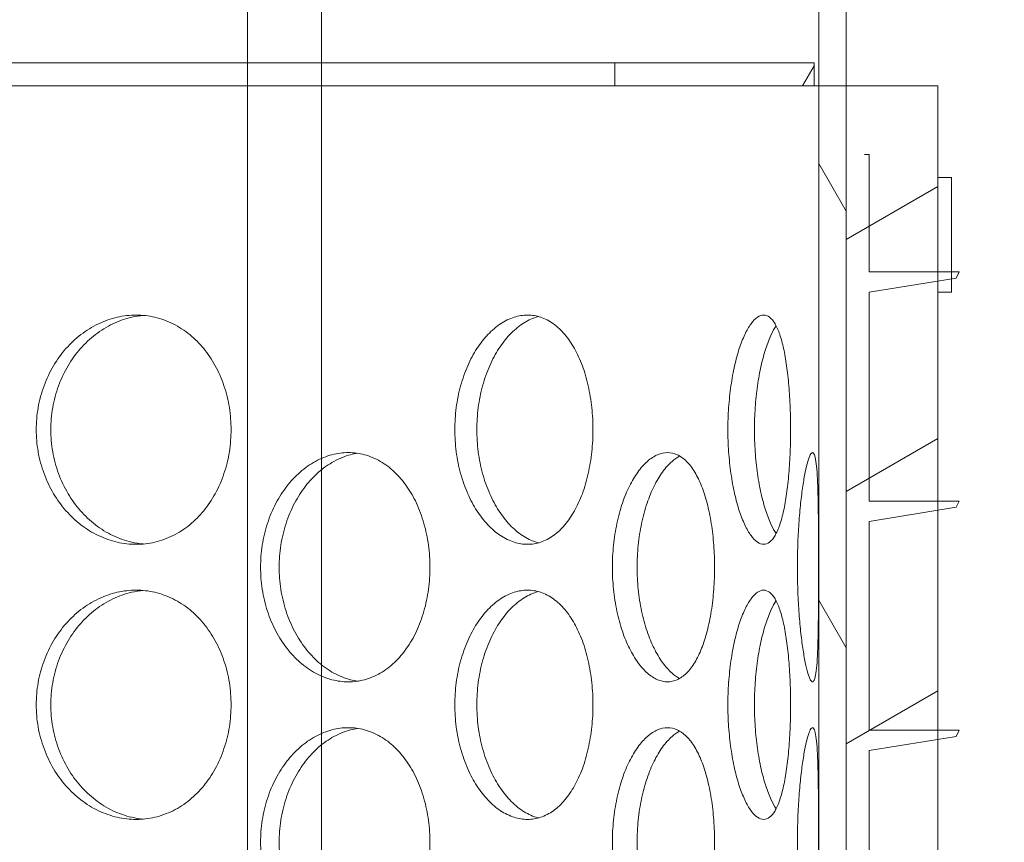
# Model space of a CAD drawing. Units: millimetres. Extents: x 3260 to 35570, y 11306 to 25480.
# Drawn here: x 5680 to 5895, y 21627 to 21807 of the extents above; entities that cross this region are included whole.
import ezdxf

# ---------------------------------------------------------------- set-up
doc = ezdxf.new("R2010")
doc.units = ezdxf.units.MM
for name, color, linetype, lineweight in [('AM_8', 1, 'Continuous', 25), ('AM_oprema', 1, 'Continuous', 0), ('Visible (ISO)', 7, 'Continuous', 0)]:
    doc.layers.add(name, color=color, linetype=linetype, lineweight=lineweight)
doc.layers.add('Hatch (ISO)', color=7, linetype='Continuous', lineweight=0, true_color=0x0080ff)

# ---------------------------------------------------------------- blocks, each defined once
blk = doc.blocks.new('65')
for p, q in [((20903.53, 4640.45), (20903.53, 3622.8)), ((20887.38, 4526.33), (20887.38, 3210.45))]:
    blk.add_line(p, q)
blk = doc.blocks.new('filter65')
at = {"layer": 'Hatch (ISO)'}
h = blk.add_hatch(dxfattribs=at)
h.set_pattern_fill('ANSI31', color=256, scale=381, style=0)
h.set_pattern_definition([(45, (41317.906, -28600.272), (-33.67596, 33.67596), [])])
h.paths.add_polyline_path([(42831.89, -24865.49), (42825.89, -24865.49), (42825.89, -24892.99), (42825.89, -25122.99), (42831.89, -25122.99)])
h.paths.add_polyline_path([(42825.89, -24820.49), (42831.89, -24820.49), (42831.89, -24782.99), (42825.89, -24782.99), (42825.89, -24792.99)])
h.paths.add_polyline_path([(43466.89, -24865.49), (43460.89, -24865.49), (43460.89, -25122.99), (43466.89, -25122.99), (43466.89, -24892.99)])
h.paths.add_polyline_path([(43460.89, -24820.49), (43466.89, -24820.49), (43466.89, -24792.99), (43466.89, -24782.99), (43460.89, -24782.99)])
h = blk.add_hatch(dxfattribs=at)
h.set_pattern_fill('ANSI31', color=256, scale=381, angle=15, style=0)
h.set_pattern_definition([(60, (41317.906, -28600.272), (-41.24445, 23.8125), [])])
h.paths.add_polyline_path([(42832.89, -25117.99), (42832.89, -25122.99), (42876.39, -25122.99), (42876.39, -25117.99)])
h.paths.add_polyline_path([(43459.89, -25122.99), (43459.89, -25117.99), (43416.39, -25117.99), (43416.39, -25122.99)])
h = blk.add_hatch(dxfattribs=at)
h.set_pattern_fill('ANSI31', color=256, scale=381, angle=345, style=0)
h.set_pattern_definition([(30, (41317.906, -28600.272), (-23.8125, 41.24445), [])])
h.paths.add_polyline_path([(43486.89, -25722.99), (43486.89, -25697.99), (43486.89, -25672.99), (43486.89, -25452.99), (43486.89, -25427.99), (43486.89, -25167.99), (43486.89, -25165.57), (43486.89, -25163.56), (43486.89, -25142.99), (43486.89, -25122.99), (43466.89, -25122.99), (43466.89, -25722.99), (43470.89, -25722.99), (43472.02, -25722.99)])
h.paths.add_polyline_path([(42805.89, -25122.99), (42805.89, -25142.99), (42805.89, -25167.99), (42805.89, -25427.99), (42805.89, -25452.99), (42805.89, -25672.99), (42805.89, -25697.99), (42805.89, -25722.99), (42825.89, -25722.99), (42825.89, -25122.99)])
h = blk.add_hatch(dxfattribs=at)
h.set_pattern_fill('ANSI31', color=256, scale=381, angle=75.0002, style=0)
h.set_pattern_definition([(120.0002, (41317.906, -28600.272), (-41.2444, -23.8126), [])])
h.paths.add_polyline_path([(42831.89, -25722.99), (42831.89, -25122.99), (42825.89, -25122.99), (42825.89, -25722.99)])
h.paths.add_polyline_path([(43460.89, -25122.99), (43460.89, -25722.99), (43466.89, -25722.99), (43466.89, -25122.99)])
h = blk.add_hatch(dxfattribs=at)
h.set_pattern_fill('ANSI31', color=256, scale=381, angle=90.0002, style=0)
h.set_pattern_definition([(135.0002, (41317.906, -28600.272), (-33.67584, -33.6761), [])])
h.paths.add_polyline_path([(43489.89, -25167.99), (43489.89, -25142.99), (43486.89, -25142.99), (43486.89, -25163.56), (43486.89, -25165.57), (43486.89, -25167.99)])
h.paths.add_polyline_path([(42802.89, -25142.99), (42802.89, -25167.99), (42805.89, -25167.99), (42805.89, -25142.99)])
at = {"layer": 'Visible (ISO)'}
for p, q in [((43460.89, -24865.49), (43460.89, -25122.99)), ((43466.89, -25122.99), (43466.89, -24865.49)), ((42876.39, -25117.99), (43416.39, -25117.99)), ((43459.89, -25117.99), (43416.39, -25117.99)), ((43416.39, -25117.99), (43416.39, -25122.99)), ((43459.89, -25122.99), (43459.89, -25117.99)), ((43416.39, -25122.99), (42876.39, -25122.99)), ((43416.39, -25122.99), (43459.89, -25122.99)), ((43460.89, -25122.99), (43459.89, -25122.99)), ((43459.89, -25122.99), (43460.89, -25122.99)), ((43460.89, -25122.99), (43466.89, -25122.99)), ((43460.89, -25122.99), (43460.89, -25722.99)), ((43466.89, -25122.99), (43460.89, -25122.99)), ((43466.89, -25722.99), (43466.89, -25122.99)), ((43486.89, -25122.99), (43466.89, -25122.99)), ((43466.89, -25122.99), (43466.89, -25722.99)), ((43486.89, -25722.99), (43486.89, -25122.99)), ((43470.89, -25137.99), (43471.89, -25137.99)), ((43471.89, -25137.99), (43471.89, -25163.56)), ((43489.89, -25142.99), (43486.89, -25142.99)), ((43486.89, -25142.99), (43486.89, -25167.99)), ((43489.89, -25167.99), (43489.89, -25142.99)), ((43471.89, -25163.56), (43491.54, -25163.56)), ((43491.54, -25163.56), (43490.91, -25164.92)), ((43490.91, -25164.92), (43471.89, -25167.99)), ((43471.89, -25167.99), (43471.89, -25213.56)), ((43486.89, -25167.99), (43489.89, -25167.99)), ((43471.89, -25213.56), (43491.54, -25213.56)), ((43491.54, -25213.56), (43490.91, -25214.92)), ((43490.91, -25214.92), (43471.89, -25217.99)), ((43471.89, -25217.99), (43471.89, -25263.56)), ((43471.89, -25263.56), (43491.54, -25263.56)), ((43491.54, -25263.56), (43490.91, -25264.92)), ((43490.91, -25264.92), (43471.89, -25267.99)), ((43471.89, -25267.99), (43471.89, -25313.56))]:
    blk.add_line(p, q, dxfattribs=at)
for points, knots in [([(43332.68, -25197.99), (43332.68, -25199.56), (43332.56, -25201.19), (43332.05, -25204.41), (43331.66, -25206.02), (43330.62, -25209.1), (43329.98, -25210.58), (43328.48, -25213.31), (43327.63, -25214.56), (43325.81, -25216.78), (43324.78, -25217.82), (43322.52, -25219.66), (43321.3, -25220.45), (43318.73, -25221.73), (43317.38, -25222.21), (43314.66, -25222.84), (43313.29, -25222.99), (43310.62, -25222.99), (43309.23, -25222.84), (43306.46, -25222.21), (43305.07, -25221.73), (43302.41, -25220.45), (43301.12, -25219.66), (43298.74, -25217.82), (43297.64, -25216.78), (43295.68, -25214.56), (43294.77, -25213.31), (43293.14, -25210.58), (43292.44, -25209.1), (43291.3, -25206.02), (43290.87, -25204.41), (43290.31, -25201.19), (43290.17, -25199.56), (43290.17, -25196.42), (43290.31, -25194.8), (43290.87, -25191.57), (43291.3, -25189.96), (43292.44, -25186.88), (43293.14, -25185.41), (43294.77, -25182.68), (43295.68, -25181.42), (43297.64, -25179.2), (43298.74, -25178.16), (43301.12, -25176.33), (43302.41, -25175.53), (43305.07, -25174.26), (43306.46, -25173.77), (43309.23, -25173.14), (43310.62, -25172.99), (43313.29, -25172.99), (43314.66, -25173.14), (43317.38, -25173.77), (43318.73, -25174.26), (43321.3, -25175.53), (43322.52, -25176.33), (43324.78, -25178.16), (43325.81, -25179.2), (43327.63, -25181.42), (43328.48, -25182.68), (43329.98, -25185.41), (43330.62, -25186.88), (43331.66, -25189.96), (43332.05, -25191.57), (43332.56, -25194.8), (43332.68, -25196.42), (43332.68, -25197.99)], [0, 0, 0, 0, 0.471072, 0.471072, 0.942144, 0.942144, 1.413216, 1.413216, 1.884288, 1.884288, 2.355359, 2.355359, 2.82643, 2.82643, 3.297502, 3.297502, 3.768573, 3.768573, 4.239644, 4.239644, 4.710716, 4.710716, 5.181787, 5.181787, 5.652858, 5.652858, 6.12393, 6.12393, 6.595002, 6.595002, 7.066074, 7.066074, 7.537146, 7.537146, 8.008218, 8.008218, 8.47929, 8.47929, 8.950362, 8.950362, 9.421434, 9.421434, 9.892505, 9.892505, 10.363577, 10.363577, 10.834648, 10.834648, 11.305719, 11.305719, 11.776791, 11.776791, 12.247862, 12.247862, 12.718933, 12.718933, 13.190005, 13.190005, 13.661076, 13.661076, 14.132148, 14.132148, 14.60322, 14.60322, 15.074292, 15.074292, 15.074292, 15.074292]), ([(43313.53, -25173.06), (43312.69, -25173.13), (43311.85, -25173.27), (43309.62, -25173.77), (43308.23, -25174.26), (43305.57, -25175.53), (43304.28, -25176.33), (43301.9, -25178.16), (43300.8, -25179.2), (43298.85, -25181.42), (43297.93, -25182.68), (43296.31, -25185.41), (43295.6, -25186.88), (43294.47, -25189.96), (43294.04, -25191.57), (43293.48, -25194.8), (43293.34, -25196.42), (43293.34, -25199.56), (43293.48, -25201.19), (43294.04, -25204.41), (43294.47, -25206.02), (43295.6, -25209.1), (43296.31, -25210.58), (43297.93, -25213.31), (43298.85, -25214.56), (43300.8, -25216.78), (43301.9, -25217.82), (43304.28, -25219.66), (43305.57, -25220.45), (43308.23, -25221.73), (43309.62, -25222.21), (43311.85, -25222.72), (43312.69, -25222.85), (43313.53, -25222.92)], [3.952194, 3.952194, 3.952194, 3.952194, 4.239573, 4.239573, 4.710636, 4.710636, 5.1817, 5.1817, 5.652763, 5.652763, 6.123827, 6.123827, 6.594891, 6.594891, 7.065955, 7.065955, 7.537019, 7.537019, 8.008083, 8.008083, 8.479147, 8.479147, 8.950211, 8.950211, 9.421275, 9.421275, 9.892339, 9.892339, 10.363402, 10.363402, 10.834465, 10.834465, 11.121844, 11.121844, 11.121844, 11.121844]), ([(43411.64, -25197.99), (43411.64, -25199.56), (43411.56, -25201.19), (43411.21, -25204.41), (43410.95, -25206.02), (43410.26, -25209.1), (43409.83, -25210.58), (43408.82, -25213.31), (43408.24, -25214.56), (43407, -25216.78), (43406.3, -25217.82), (43404.75, -25219.66), (43403.91, -25220.45), (43402.13, -25221.73), (43401.19, -25222.21), (43399.28, -25222.84), (43398.31, -25222.99), (43396.42, -25222.99), (43395.43, -25222.84), (43393.45, -25222.21), (43392.45, -25221.73), (43390.52, -25220.45), (43389.58, -25219.66), (43387.84, -25217.82), (43387.03, -25216.78), (43385.6, -25214.56), (43384.92, -25213.31), (43383.72, -25210.58), (43383.19, -25209.1), (43382.35, -25206.02), (43382.03, -25204.41), (43381.61, -25201.19), (43381.51, -25199.56), (43381.51, -25196.42), (43381.61, -25194.8), (43382.03, -25191.57), (43382.35, -25189.96), (43383.19, -25186.88), (43383.72, -25185.41), (43384.92, -25182.68), (43385.6, -25181.42), (43387.03, -25179.2), (43387.84, -25178.16), (43389.58, -25176.33), (43390.52, -25175.53), (43392.45, -25174.26), (43393.45, -25173.77), (43395.43, -25173.14), (43396.42, -25172.99), (43398.31, -25172.99), (43399.28, -25173.14), (43401.19, -25173.77), (43402.13, -25174.26), (43403.91, -25175.53), (43404.75, -25176.33), (43406.3, -25178.16), (43407, -25179.2), (43408.24, -25181.42), (43408.82, -25182.68), (43409.83, -25185.41), (43410.26, -25186.88), (43410.95, -25189.96), (43411.21, -25191.57), (43411.56, -25194.8), (43411.64, -25196.42), (43411.64, -25197.99)], [0, 0, 0, 0, 0.471072, 0.471072, 0.942144, 0.942144, 1.413216, 1.413216, 1.884288, 1.884288, 2.355359, 2.355359, 2.82643, 2.82643, 3.297502, 3.297502, 3.768573, 3.768573, 4.239644, 4.239644, 4.710716, 4.710716, 5.181787, 5.181787, 5.652858, 5.652858, 6.12393, 6.12393, 6.595002, 6.595002, 7.066074, 7.066074, 7.537146, 7.537146, 8.008218, 8.008218, 8.47929, 8.47929, 8.950362, 8.950362, 9.421434, 9.421434, 9.892505, 9.892505, 10.363577, 10.363577, 10.834648, 10.834648, 11.305719, 11.305719, 11.776791, 11.776791, 12.247862, 12.247862, 12.718933, 12.718933, 13.190005, 13.190005, 13.661076, 13.661076, 14.132148, 14.132148, 14.60322, 14.60322, 15.074292, 15.074292, 15.074292, 15.074292]), ([(43399.74, -25173.31), (43399.57, -25173.35), (43399.4, -25173.4), (43398.23, -25173.77), (43397.24, -25174.26), (43395.31, -25175.53), (43394.37, -25176.33), (43392.63, -25178.16), (43391.83, -25179.2), (43390.39, -25181.42), (43389.72, -25182.68), (43388.51, -25185.41), (43387.99, -25186.88), (43387.15, -25189.96), (43386.83, -25191.57), (43386.41, -25194.8), (43386.31, -25196.42), (43386.31, -25199.56), (43386.41, -25201.19), (43386.83, -25204.41), (43387.15, -25206.02), (43387.99, -25209.1), (43388.51, -25210.58), (43389.72, -25213.31), (43390.39, -25214.56), (43391.83, -25216.78), (43392.63, -25217.82), (43394.37, -25219.66), (43395.31, -25220.45), (43397.24, -25221.73), (43398.23, -25222.21), (43399.4, -25222.58), (43399.57, -25222.63), (43399.74, -25222.67)], [4.158359, 4.158359, 4.158359, 4.158359, 4.239573, 4.239573, 4.710636, 4.710636, 5.1817, 5.1817, 5.652763, 5.652763, 6.123827, 6.123827, 6.594891, 6.594891, 7.065955, 7.065955, 7.537019, 7.537019, 8.008083, 8.008083, 8.479147, 8.479147, 8.950211, 8.950211, 9.421275, 9.421275, 9.892339, 9.892339, 10.363402, 10.363402, 10.834465, 10.834465, 10.91568, 10.91568, 10.91568, 10.91568]), ([(43454.77, -25197.99), (43454.77, -25199.56), (43454.74, -25201.19), (43454.61, -25204.41), (43454.52, -25206.02), (43454.26, -25209.1), (43454.09, -25210.58), (43453.71, -25213.31), (43453.49, -25214.56), (43453, -25216.78), (43452.72, -25217.82), (43452.09, -25219.66), (43451.74, -25220.45), (43450.99, -25221.73), (43450.58, -25222.21), (43449.75, -25222.84), (43449.31, -25222.99), (43448.45, -25222.99), (43448, -25222.84), (43447.07, -25222.21), (43446.59, -25221.73), (43445.66, -25220.45), (43445.2, -25219.66), (43444.34, -25217.82), (43443.93, -25216.78), (43443.2, -25214.56), (43442.86, -25213.31), (43442.24, -25210.58), (43441.97, -25209.1), (43441.53, -25206.02), (43441.36, -25204.41), (43441.14, -25201.19), (43441.08, -25199.56), (43441.08, -25196.42), (43441.14, -25194.8), (43441.36, -25191.57), (43441.53, -25189.96), (43441.97, -25186.88), (43442.24, -25185.41), (43442.86, -25182.68), (43443.2, -25181.42), (43443.93, -25179.2), (43444.34, -25178.16), (43445.2, -25176.33), (43445.66, -25175.53), (43446.59, -25174.26), (43447.07, -25173.77), (43448, -25173.14), (43448.45, -25172.99), (43449.31, -25172.99), (43449.75, -25173.14), (43450.58, -25173.77), (43450.99, -25174.26), (43451.74, -25175.53), (43452.09, -25176.33), (43452.72, -25178.16), (43453, -25179.2), (43453.49, -25181.42), (43453.71, -25182.68), (43454.09, -25185.41), (43454.26, -25186.88), (43454.52, -25189.96), (43454.61, -25191.57), (43454.74, -25194.8), (43454.77, -25196.42), (43454.77, -25197.99)], [0, 0, 0, 0, 0.471072, 0.471072, 0.942144, 0.942144, 1.413216, 1.413216, 1.884288, 1.884288, 2.355359, 2.355359, 2.82643, 2.82643, 3.297502, 3.297502, 3.768573, 3.768573, 4.239644, 4.239644, 4.710716, 4.710716, 5.181787, 5.181787, 5.652858, 5.652858, 6.12393, 6.12393, 6.595002, 6.595002, 7.066074, 7.066074, 7.537146, 7.537146, 8.008218, 8.008218, 8.47929, 8.47929, 8.950362, 8.950362, 9.421434, 9.421434, 9.892505, 9.892505, 10.363577, 10.363577, 10.834648, 10.834648, 11.305719, 11.305719, 11.776791, 11.776791, 12.247862, 12.247862, 12.718933, 12.718933, 13.190005, 13.190005, 13.661076, 13.661076, 14.132148, 14.132148, 14.60322, 14.60322, 15.074292, 15.074292, 15.074292, 15.074292]), ([(43451.6, -25175.33), (43451.24, -25175.88), (43450.88, -25176.52), (43450.11, -25178.16), (43449.71, -25179.2), (43448.98, -25181.42), (43448.64, -25182.68), (43448.02, -25185.41), (43447.75, -25186.88), (43447.31, -25189.96), (43447.15, -25191.57), (43446.93, -25194.8), (43446.87, -25196.42), (43446.87, -25199.56), (43446.93, -25201.19), (43447.15, -25204.41), (43447.31, -25206.02), (43447.75, -25209.1), (43448.02, -25210.58), (43448.64, -25213.31), (43448.98, -25214.56), (43449.71, -25216.78), (43450.11, -25217.82), (43450.88, -25219.46), (43451.24, -25220.1), (43451.6, -25220.66)], [4.811596, 4.811596, 4.811596, 4.811596, 5.1817, 5.1817, 5.652763, 5.652763, 6.123827, 6.123827, 6.594891, 6.594891, 7.065955, 7.065955, 7.537019, 7.537019, 8.008083, 8.008083, 8.479147, 8.479147, 8.950211, 8.950211, 9.421275, 9.421275, 9.892339, 9.892339, 10.262443, 10.262443, 10.262443, 10.262443]), ([(43339.12, -25227.99), (43339.12, -25226.42), (43339.24, -25224.8), (43339.74, -25221.57), (43340.12, -25219.96), (43341.13, -25216.88), (43341.75, -25215.41), (43343.19, -25212.68), (43344.01, -25211.42), (43345.73, -25209.2), (43346.7, -25208.16), (43348.8, -25206.33), (43349.93, -25205.53), (43352.27, -25204.26), (43353.48, -25203.77), (43355.9, -25203.14), (43357.11, -25202.99), (43359.43, -25202.99), (43360.62, -25203.14), (43362.97, -25203.77), (43364.13, -25204.26), (43366.35, -25205.53), (43367.4, -25206.33), (43369.34, -25208.16), (43370.22, -25209.2), (43371.77, -25211.42), (43372.5, -25212.68), (43373.77, -25215.41), (43374.32, -25216.88), (43375.2, -25219.96), (43375.53, -25221.57), (43375.97, -25224.8), (43376.07, -25226.42), (43376.07, -25229.56), (43375.97, -25231.19), (43375.53, -25234.41), (43375.2, -25236.02), (43374.32, -25239.1), (43373.77, -25240.58), (43372.5, -25243.31), (43371.77, -25244.56), (43370.22, -25246.78), (43369.34, -25247.82), (43367.4, -25249.66), (43366.35, -25250.45), (43364.13, -25251.73), (43362.97, -25252.21), (43360.62, -25252.84), (43359.43, -25252.99), (43357.11, -25252.99), (43355.9, -25252.84), (43353.48, -25252.21), (43352.27, -25251.73), (43349.93, -25250.45), (43348.8, -25249.66), (43346.7, -25247.82), (43345.73, -25246.78), (43344.01, -25244.56), (43343.19, -25243.31), (43341.75, -25240.58), (43341.13, -25239.1), (43340.12, -25236.02), (43339.74, -25234.41), (43339.24, -25231.19), (43339.12, -25229.56), (43339.12, -25227.99)], [0, 0, 0, 0, 0.471072, 0.471072, 0.942144, 0.942144, 1.413216, 1.413216, 1.884288, 1.884288, 2.355359, 2.355359, 2.82643, 2.82643, 3.297502, 3.297502, 3.768573, 3.768573, 4.239644, 4.239644, 4.710716, 4.710716, 5.181787, 5.181787, 5.652858, 5.652858, 6.12393, 6.12393, 6.595002, 6.595002, 7.066074, 7.066074, 7.537146, 7.537146, 8.008218, 8.008218, 8.47929, 8.47929, 8.950362, 8.950362, 9.421434, 9.421434, 9.892505, 9.892505, 10.363577, 10.363577, 10.834648, 10.834648, 11.305719, 11.305719, 11.776791, 11.776791, 12.247862, 12.247862, 12.718933, 12.718933, 13.190005, 13.190005, 13.661076, 13.661076, 14.132148, 14.132148, 14.60322, 14.60322, 15.074292, 15.074292, 15.074292, 15.074292]), ([(43360.28, -25203.14), (43359.77, -25203.22), (43359.25, -25203.32), (43357.52, -25203.77), (43356.31, -25204.26), (43353.97, -25205.53), (43352.84, -25206.33), (43350.75, -25208.16), (43349.78, -25209.2), (43348.06, -25211.42), (43347.24, -25212.68), (43345.81, -25215.41), (43345.18, -25216.88), (43344.18, -25219.96), (43343.8, -25221.57), (43343.29, -25224.8), (43343.18, -25226.42), (43343.18, -25227.99)], [11.574944, 11.574944, 11.574944, 11.574944, 11.776592, 11.776592, 12.247656, 12.247656, 12.718719, 12.718719, 13.189782, 13.189782, 13.660846, 13.660846, 14.13191, 14.13191, 14.602974, 14.602974, 15.074038, 15.074038, 15.074038, 15.074038]), ([(43415.88, -25227.99), (43415.88, -25226.42), (43415.96, -25224.8), (43416.29, -25221.57), (43416.54, -25219.96), (43417.19, -25216.88), (43417.59, -25215.41), (43418.52, -25212.68), (43419.04, -25211.42), (43420.14, -25209.2), (43420.76, -25208.16), (43422.09, -25206.33), (43422.79, -25205.53), (43424.25, -25204.26), (43425, -25203.77), (43426.48, -25203.14), (43427.22, -25202.99), (43428.62, -25202.99), (43429.33, -25203.14), (43430.73, -25203.77), (43431.41, -25204.26), (43432.7, -25205.53), (43433.31, -25206.33), (43434.41, -25208.16), (43434.91, -25209.2), (43435.79, -25211.42), (43436.2, -25212.68), (43436.91, -25215.41), (43437.21, -25216.88), (43437.7, -25219.96), (43437.88, -25221.57), (43438.11, -25224.8), (43438.17, -25226.42), (43438.17, -25229.56), (43438.11, -25231.19), (43437.88, -25234.41), (43437.7, -25236.02), (43437.21, -25239.1), (43436.91, -25240.58), (43436.2, -25243.31), (43435.79, -25244.56), (43434.91, -25246.78), (43434.41, -25247.82), (43433.31, -25249.66), (43432.7, -25250.45), (43431.41, -25251.73), (43430.73, -25252.21), (43429.33, -25252.84), (43428.62, -25252.99), (43427.22, -25252.99), (43426.48, -25252.84), (43425, -25252.21), (43424.25, -25251.73), (43422.79, -25250.45), (43422.09, -25249.66), (43420.76, -25247.82), (43420.14, -25246.78), (43419.04, -25244.56), (43418.52, -25243.31), (43417.59, -25240.58), (43417.19, -25239.1), (43416.54, -25236.02), (43416.29, -25234.41), (43415.96, -25231.19), (43415.88, -25229.56), (43415.88, -25227.99)], [0, 0, 0, 0, 0.471072, 0.471072, 0.942144, 0.942144, 1.413216, 1.413216, 1.884288, 1.884288, 2.355359, 2.355359, 2.82643, 2.82643, 3.297502, 3.297502, 3.768573, 3.768573, 4.239644, 4.239644, 4.710716, 4.710716, 5.181787, 5.181787, 5.652858, 5.652858, 6.12393, 6.12393, 6.595002, 6.595002, 7.066074, 7.066074, 7.537146, 7.537146, 8.008218, 8.008218, 8.47929, 8.47929, 8.950362, 8.950362, 9.421434, 9.421434, 9.892505, 9.892505, 10.363577, 10.363577, 10.834648, 10.834648, 11.305719, 11.305719, 11.776791, 11.776791, 12.247862, 12.247862, 12.718933, 12.718933, 13.190005, 13.190005, 13.661076, 13.661076, 14.132148, 14.132148, 14.60322, 14.60322, 15.074292, 15.074292, 15.074292, 15.074292]), ([(43456.25, -25227.99), (43456.25, -25226.42), (43456.28, -25224.8), (43456.38, -25221.57), (43456.47, -25219.96), (43456.68, -25216.88), (43456.81, -25215.41), (43457.1, -25212.68), (43457.26, -25211.42), (43457.59, -25209.2), (43457.77, -25208.16), (43458.14, -25206.33), (43458.33, -25205.53), (43458.71, -25204.26), (43458.89, -25203.77), (43459.24, -25203.14), (43459.4, -25202.99), (43459.69, -25202.99), (43459.83, -25203.14), (43460.08, -25203.77), (43460.19, -25204.26), (43460.38, -25205.53), (43460.46, -25206.33), (43460.59, -25208.16), (43460.64, -25209.2), (43460.72, -25211.42), (43460.76, -25212.68), (43460.8, -25215.41), (43460.82, -25216.88), (43460.85, -25219.96), (43460.85, -25221.57), (43460.86, -25224.8), (43460.86, -25226.42), (43460.86, -25229.56), (43460.86, -25231.19), (43460.85, -25234.41), (43460.85, -25236.02), (43460.82, -25239.1), (43460.8, -25240.58), (43460.76, -25243.31), (43460.72, -25244.56), (43460.64, -25246.78), (43460.59, -25247.82), (43460.46, -25249.66), (43460.38, -25250.45), (43460.19, -25251.73), (43460.08, -25252.21), (43459.83, -25252.84), (43459.69, -25252.99), (43459.4, -25252.99), (43459.24, -25252.84), (43458.89, -25252.21), (43458.71, -25251.73), (43458.33, -25250.45), (43458.14, -25249.66), (43457.77, -25247.82), (43457.59, -25246.78), (43457.26, -25244.56), (43457.1, -25243.31), (43456.81, -25240.58), (43456.68, -25239.1), (43456.47, -25236.02), (43456.38, -25234.41), (43456.28, -25231.19), (43456.25, -25229.56), (43456.25, -25227.99)], [0, 0, 0, 0, 0.471072, 0.471072, 0.942144, 0.942144, 1.413216, 1.413216, 1.884288, 1.884288, 2.355359, 2.355359, 2.82643, 2.82643, 3.297502, 3.297502, 3.768573, 3.768573, 4.239644, 4.239644, 4.710716, 4.710716, 5.181787, 5.181787, 5.652858, 5.652858, 6.12393, 6.12393, 6.595002, 6.595002, 7.066074, 7.066074, 7.537146, 7.537146, 8.008218, 8.008218, 8.47929, 8.47929, 8.950362, 8.950362, 9.421434, 9.421434, 9.892505, 9.892505, 10.363577, 10.363577, 10.834648, 10.834648, 11.305719, 11.305719, 11.776791, 11.776791, 12.247862, 12.247862, 12.718933, 12.718933, 13.190005, 13.190005, 13.661076, 13.661076, 14.132148, 14.132148, 14.60322, 14.60322, 15.074292, 15.074292, 15.074292, 15.074292]), ([(43430.55, -25203.73), (43430, -25204.03), (43429.44, -25204.42), (43428.17, -25205.53), (43427.46, -25206.33), (43426.14, -25208.16), (43425.52, -25209.2), (43424.42, -25211.42), (43423.9, -25212.68), (43422.98, -25215.41), (43422.57, -25216.88), (43421.92, -25219.96), (43421.67, -25221.57), (43421.35, -25224.8), (43421.27, -25226.42), (43421.27, -25227.99)], [11.895219, 11.895219, 11.895219, 11.895219, 12.247656, 12.247656, 12.718719, 12.718719, 13.189782, 13.189782, 13.660846, 13.660846, 14.13191, 14.13191, 14.602974, 14.602974, 15.074038, 15.074038, 15.074038, 15.074038]), ([(43343.18, -25227.99), (43343.18, -25229.56), (43343.29, -25231.19), (43343.8, -25234.41), (43344.18, -25236.02), (43345.18, -25239.1), (43345.81, -25240.58), (43347.24, -25243.31), (43348.06, -25244.56), (43349.78, -25246.78), (43350.75, -25247.82), (43352.84, -25249.66), (43353.97, -25250.45), (43356.31, -25251.73), (43357.52, -25252.21), (43359.25, -25252.66), (43359.77, -25252.77), (43360.28, -25252.84)], [0, 0, 0, 0, 0.471064, 0.471064, 0.942128, 0.942128, 1.413192, 1.413192, 1.884256, 1.884256, 2.355319, 2.355319, 2.826383, 2.826383, 3.297446, 3.297446, 3.499095, 3.499095, 3.499095, 3.499095]), ([(43421.27, -25227.99), (43421.27, -25229.56), (43421.35, -25231.19), (43421.67, -25234.41), (43421.92, -25236.02), (43422.57, -25239.1), (43422.98, -25240.58), (43423.9, -25243.31), (43424.42, -25244.56), (43425.52, -25246.78), (43426.14, -25247.82), (43427.46, -25249.66), (43428.17, -25250.45), (43429.44, -25251.57), (43430, -25251.96), (43430.55, -25252.25)], [0, 0, 0, 0, 0.471064, 0.471064, 0.942128, 0.942128, 1.413192, 1.413192, 1.884256, 1.884256, 2.355319, 2.355319, 2.826383, 2.826383, 3.17882, 3.17882, 3.17882, 3.17882]), ([(43332.68, -25257.99), (43332.68, -25259.56), (43332.56, -25261.19), (43332.05, -25264.41), (43331.66, -25266.02), (43330.62, -25269.1), (43329.98, -25270.58), (43328.48, -25273.31), (43327.63, -25274.56), (43325.81, -25276.78), (43324.78, -25277.82), (43322.52, -25279.66), (43321.3, -25280.45), (43318.73, -25281.73), (43317.38, -25282.21), (43314.66, -25282.84), (43313.29, -25282.99), (43310.62, -25282.99), (43309.23, -25282.84), (43306.46, -25282.21), (43305.07, -25281.73), (43302.41, -25280.45), (43301.12, -25279.66), (43298.74, -25277.82), (43297.64, -25276.78), (43295.68, -25274.56), (43294.77, -25273.31), (43293.14, -25270.58), (43292.44, -25269.1), (43291.3, -25266.02), (43290.87, -25264.41), (43290.31, -25261.19), (43290.17, -25259.56), (43290.17, -25256.42), (43290.31, -25254.8), (43290.87, -25251.57), (43291.3, -25249.96), (43292.44, -25246.88), (43293.14, -25245.41), (43294.77, -25242.68), (43295.68, -25241.42), (43297.64, -25239.2), (43298.74, -25238.16), (43301.12, -25236.33), (43302.41, -25235.53), (43305.07, -25234.26), (43306.46, -25233.77), (43309.23, -25233.14), (43310.62, -25232.99), (43313.29, -25232.99), (43314.66, -25233.14), (43317.38, -25233.77), (43318.73, -25234.26), (43321.3, -25235.53), (43322.52, -25236.33), (43324.78, -25238.16), (43325.81, -25239.2), (43327.63, -25241.42), (43328.48, -25242.68), (43329.98, -25245.41), (43330.62, -25246.88), (43331.66, -25249.96), (43332.05, -25251.57), (43332.56, -25254.8), (43332.68, -25256.42), (43332.68, -25257.99)], [0, 0, 0, 0, 0.471072, 0.471072, 0.942144, 0.942144, 1.413216, 1.413216, 1.884288, 1.884288, 2.355359, 2.355359, 2.82643, 2.82643, 3.297502, 3.297502, 3.768573, 3.768573, 4.239644, 4.239644, 4.710716, 4.710716, 5.181787, 5.181787, 5.652858, 5.652858, 6.12393, 6.12393, 6.595002, 6.595002, 7.066074, 7.066074, 7.537146, 7.537146, 8.008218, 8.008218, 8.47929, 8.47929, 8.950362, 8.950362, 9.421434, 9.421434, 9.892505, 9.892505, 10.363577, 10.363577, 10.834648, 10.834648, 11.305719, 11.305719, 11.776791, 11.776791, 12.247862, 12.247862, 12.718933, 12.718933, 13.190005, 13.190005, 13.661076, 13.661076, 14.132148, 14.132148, 14.60322, 14.60322, 15.074292, 15.074292, 15.074292, 15.074292]), ([(43313.53, -25233.06), (43312.69, -25233.13), (43311.85, -25233.27), (43309.62, -25233.77), (43308.23, -25234.26), (43305.57, -25235.53), (43304.28, -25236.33), (43301.9, -25238.16), (43300.8, -25239.2), (43298.85, -25241.42), (43297.93, -25242.68), (43296.31, -25245.41), (43295.6, -25246.88), (43294.47, -25249.96), (43294.04, -25251.57), (43293.48, -25254.8), (43293.34, -25256.42), (43293.34, -25259.56), (43293.48, -25261.19), (43294.04, -25264.41), (43294.47, -25266.02), (43295.6, -25269.1), (43296.31, -25270.58), (43297.93, -25273.31), (43298.85, -25274.56), (43300.8, -25276.78), (43301.9, -25277.82), (43304.28, -25279.66), (43305.57, -25280.45), (43308.23, -25281.73), (43309.62, -25282.21), (43311.85, -25282.72), (43312.69, -25282.85), (43313.53, -25282.92)], [3.952194, 3.952194, 3.952194, 3.952194, 4.239573, 4.239573, 4.710636, 4.710636, 5.1817, 5.1817, 5.652763, 5.652763, 6.123827, 6.123827, 6.594891, 6.594891, 7.065955, 7.065955, 7.537019, 7.537019, 8.008083, 8.008083, 8.479147, 8.479147, 8.950211, 8.950211, 9.421275, 9.421275, 9.892339, 9.892339, 10.363402, 10.363402, 10.834465, 10.834465, 11.121844, 11.121844, 11.121844, 11.121844]), ([(43411.64, -25257.99), (43411.64, -25259.56), (43411.56, -25261.19), (43411.21, -25264.41), (43410.95, -25266.02), (43410.26, -25269.1), (43409.83, -25270.58), (43408.82, -25273.31), (43408.24, -25274.56), (43407, -25276.78), (43406.3, -25277.82), (43404.75, -25279.66), (43403.91, -25280.45), (43402.13, -25281.73), (43401.19, -25282.21), (43399.28, -25282.84), (43398.31, -25282.99), (43396.42, -25282.99), (43395.43, -25282.84), (43393.45, -25282.21), (43392.45, -25281.73), (43390.52, -25280.45), (43389.58, -25279.66), (43387.84, -25277.82), (43387.03, -25276.78), (43385.6, -25274.56), (43384.92, -25273.31), (43383.72, -25270.58), (43383.19, -25269.1), (43382.35, -25266.02), (43382.03, -25264.41), (43381.61, -25261.19), (43381.51, -25259.56), (43381.51, -25256.42), (43381.61, -25254.8), (43382.03, -25251.57), (43382.35, -25249.96), (43383.19, -25246.88), (43383.72, -25245.41), (43384.92, -25242.68), (43385.6, -25241.42), (43387.03, -25239.2), (43387.84, -25238.16), (43389.58, -25236.33), (43390.52, -25235.53), (43392.45, -25234.26), (43393.45, -25233.77), (43395.43, -25233.14), (43396.42, -25232.99), (43398.31, -25232.99), (43399.28, -25233.14), (43401.19, -25233.77), (43402.13, -25234.26), (43403.91, -25235.53), (43404.75, -25236.33), (43406.3, -25238.16), (43407, -25239.2), (43408.24, -25241.42), (43408.82, -25242.68), (43409.83, -25245.41), (43410.26, -25246.88), (43410.95, -25249.96), (43411.21, -25251.57), (43411.56, -25254.8), (43411.64, -25256.42), (43411.64, -25257.99)], [0, 0, 0, 0, 0.471072, 0.471072, 0.942144, 0.942144, 1.413216, 1.413216, 1.884288, 1.884288, 2.355359, 2.355359, 2.82643, 2.82643, 3.297502, 3.297502, 3.768573, 3.768573, 4.239644, 4.239644, 4.710716, 4.710716, 5.181787, 5.181787, 5.652858, 5.652858, 6.12393, 6.12393, 6.595002, 6.595002, 7.066074, 7.066074, 7.537146, 7.537146, 8.008218, 8.008218, 8.47929, 8.47929, 8.950362, 8.950362, 9.421434, 9.421434, 9.892505, 9.892505, 10.363577, 10.363577, 10.834648, 10.834648, 11.305719, 11.305719, 11.776791, 11.776791, 12.247862, 12.247862, 12.718933, 12.718933, 13.190005, 13.190005, 13.661076, 13.661076, 14.132148, 14.132148, 14.60322, 14.60322, 15.074292, 15.074292, 15.074292, 15.074292]), ([(43399.74, -25233.31), (43399.57, -25233.35), (43399.4, -25233.4), (43398.23, -25233.77), (43397.24, -25234.26), (43395.31, -25235.53), (43394.37, -25236.33), (43392.63, -25238.16), (43391.83, -25239.2), (43390.39, -25241.42), (43389.72, -25242.68), (43388.51, -25245.41), (43387.99, -25246.88), (43387.15, -25249.96), (43386.83, -25251.57), (43386.41, -25254.8), (43386.31, -25256.42), (43386.31, -25259.56), (43386.41, -25261.19), (43386.83, -25264.41), (43387.15, -25266.02), (43387.99, -25269.1), (43388.51, -25270.58), (43389.72, -25273.31), (43390.39, -25274.56), (43391.83, -25276.78), (43392.63, -25277.82), (43394.37, -25279.66), (43395.31, -25280.45), (43397.24, -25281.73), (43398.23, -25282.21), (43399.4, -25282.58), (43399.57, -25282.63), (43399.74, -25282.67)], [4.158359, 4.158359, 4.158359, 4.158359, 4.239573, 4.239573, 4.710636, 4.710636, 5.1817, 5.1817, 5.652763, 5.652763, 6.123827, 6.123827, 6.594891, 6.594891, 7.065955, 7.065955, 7.537019, 7.537019, 8.008083, 8.008083, 8.479147, 8.479147, 8.950211, 8.950211, 9.421275, 9.421275, 9.892339, 9.892339, 10.363402, 10.363402, 10.834465, 10.834465, 10.91568, 10.91568, 10.91568, 10.91568]), ([(43454.77, -25257.99), (43454.77, -25259.56), (43454.74, -25261.19), (43454.61, -25264.41), (43454.52, -25266.02), (43454.26, -25269.1), (43454.09, -25270.58), (43453.71, -25273.31), (43453.49, -25274.56), (43453, -25276.78), (43452.72, -25277.82), (43452.09, -25279.66), (43451.74, -25280.45), (43450.99, -25281.73), (43450.58, -25282.21), (43449.75, -25282.84), (43449.31, -25282.99), (43448.45, -25282.99), (43448, -25282.84), (43447.07, -25282.21), (43446.59, -25281.73), (43445.66, -25280.45), (43445.2, -25279.66), (43444.34, -25277.82), (43443.93, -25276.78), (43443.2, -25274.56), (43442.86, -25273.31), (43442.24, -25270.58), (43441.97, -25269.1), (43441.53, -25266.02), (43441.36, -25264.41), (43441.14, -25261.19), (43441.08, -25259.56), (43441.08, -25256.42), (43441.14, -25254.8), (43441.36, -25251.57), (43441.53, -25249.96), (43441.97, -25246.88), (43442.24, -25245.41), (43442.86, -25242.68), (43443.2, -25241.42), (43443.93, -25239.2), (43444.34, -25238.16), (43445.2, -25236.33), (43445.66, -25235.53), (43446.59, -25234.26), (43447.07, -25233.77), (43448, -25233.14), (43448.45, -25232.99), (43449.31, -25232.99), (43449.75, -25233.14), (43450.58, -25233.77), (43450.99, -25234.26), (43451.74, -25235.53), (43452.09, -25236.33), (43452.72, -25238.16), (43453, -25239.2), (43453.49, -25241.42), (43453.71, -25242.68), (43454.09, -25245.41), (43454.26, -25246.88), (43454.52, -25249.96), (43454.61, -25251.57), (43454.74, -25254.8), (43454.77, -25256.42), (43454.77, -25257.99)], [0, 0, 0, 0, 0.471072, 0.471072, 0.942144, 0.942144, 1.413216, 1.413216, 1.884288, 1.884288, 2.355359, 2.355359, 2.82643, 2.82643, 3.297502, 3.297502, 3.768573, 3.768573, 4.239644, 4.239644, 4.710716, 4.710716, 5.181787, 5.181787, 5.652858, 5.652858, 6.12393, 6.12393, 6.595002, 6.595002, 7.066074, 7.066074, 7.537146, 7.537146, 8.008218, 8.008218, 8.47929, 8.47929, 8.950362, 8.950362, 9.421434, 9.421434, 9.892505, 9.892505, 10.363577, 10.363577, 10.834648, 10.834648, 11.305719, 11.305719, 11.776791, 11.776791, 12.247862, 12.247862, 12.718933, 12.718933, 13.190005, 13.190005, 13.661076, 13.661076, 14.132148, 14.132148, 14.60322, 14.60322, 15.074292, 15.074292, 15.074292, 15.074292]), ([(43451.6, -25235.33), (43451.24, -25235.88), (43450.88, -25236.52), (43450.11, -25238.16), (43449.71, -25239.2), (43448.98, -25241.42), (43448.64, -25242.68), (43448.02, -25245.41), (43447.75, -25246.88), (43447.31, -25249.96), (43447.15, -25251.57), (43446.93, -25254.8), (43446.87, -25256.42), (43446.87, -25259.56), (43446.93, -25261.19), (43447.15, -25264.41), (43447.31, -25266.02), (43447.75, -25269.1), (43448.02, -25270.58), (43448.64, -25273.31), (43448.98, -25274.56), (43449.71, -25276.78), (43450.11, -25277.82), (43450.88, -25279.46), (43451.24, -25280.1), (43451.6, -25280.66)], [4.811596, 4.811596, 4.811596, 4.811596, 5.1817, 5.1817, 5.652763, 5.652763, 6.123827, 6.123827, 6.594891, 6.594891, 7.065955, 7.065955, 7.537019, 7.537019, 8.008083, 8.008083, 8.479147, 8.479147, 8.950211, 8.950211, 9.421275, 9.421275, 9.892339, 9.892339, 10.262443, 10.262443, 10.262443, 10.262443]), ([(43339.12, -25287.99), (43339.12, -25286.42), (43339.24, -25284.8), (43339.74, -25281.57), (43340.12, -25279.96), (43341.13, -25276.88), (43341.75, -25275.41), (43343.19, -25272.68), (43344.01, -25271.42), (43345.73, -25269.2), (43346.7, -25268.16), (43348.8, -25266.33), (43349.93, -25265.53), (43352.27, -25264.26), (43353.48, -25263.77), (43355.9, -25263.14), (43357.11, -25262.99), (43359.43, -25262.99), (43360.62, -25263.14), (43362.97, -25263.77), (43364.13, -25264.26), (43366.35, -25265.53), (43367.4, -25266.33), (43369.34, -25268.16), (43370.22, -25269.2), (43371.77, -25271.42), (43372.5, -25272.68), (43373.77, -25275.41), (43374.32, -25276.88), (43375.2, -25279.96), (43375.53, -25281.57), (43375.97, -25284.8), (43376.07, -25286.42), (43376.07, -25289.56), (43375.97, -25291.19), (43375.53, -25294.41), (43375.2, -25296.02), (43374.32, -25299.1), (43373.77, -25300.58), (43372.5, -25303.31), (43371.77, -25304.56), (43370.22, -25306.78), (43369.34, -25307.82), (43367.4, -25309.66), (43366.35, -25310.45), (43364.13, -25311.73), (43362.97, -25312.21), (43360.62, -25312.84), (43359.43, -25312.99), (43357.11, -25312.99), (43355.9, -25312.84), (43353.48, -25312.21), (43352.27, -25311.73), (43349.93, -25310.45), (43348.8, -25309.66), (43346.7, -25307.82), (43345.73, -25306.78), (43344.01, -25304.56), (43343.19, -25303.31), (43341.75, -25300.58), (43341.13, -25299.1), (43340.12, -25296.02), (43339.74, -25294.41), (43339.24, -25291.19), (43339.12, -25289.56), (43339.12, -25287.99)], [0, 0, 0, 0, 0.471072, 0.471072, 0.942144, 0.942144, 1.413216, 1.413216, 1.884288, 1.884288, 2.355359, 2.355359, 2.82643, 2.82643, 3.297502, 3.297502, 3.768573, 3.768573, 4.239644, 4.239644, 4.710716, 4.710716, 5.181787, 5.181787, 5.652858, 5.652858, 6.12393, 6.12393, 6.595002, 6.595002, 7.066074, 7.066074, 7.537146, 7.537146, 8.008218, 8.008218, 8.47929, 8.47929, 8.950362, 8.950362, 9.421434, 9.421434, 9.892505, 9.892505, 10.363577, 10.363577, 10.834648, 10.834648, 11.305719, 11.305719, 11.776791, 11.776791, 12.247862, 12.247862, 12.718933, 12.718933, 13.190005, 13.190005, 13.661076, 13.661076, 14.132148, 14.132148, 14.60322, 14.60322, 15.074292, 15.074292, 15.074292, 15.074292]), ([(43360.28, -25263.14), (43359.77, -25263.22), (43359.25, -25263.32), (43357.52, -25263.77), (43356.31, -25264.26), (43353.97, -25265.53), (43352.84, -25266.33), (43350.75, -25268.16), (43349.78, -25269.2), (43348.06, -25271.42), (43347.24, -25272.68), (43345.81, -25275.41), (43345.18, -25276.88), (43344.18, -25279.96), (43343.8, -25281.57), (43343.29, -25284.8), (43343.18, -25286.42), (43343.18, -25287.99)], [11.574944, 11.574944, 11.574944, 11.574944, 11.776592, 11.776592, 12.247656, 12.247656, 12.718719, 12.718719, 13.189782, 13.189782, 13.660846, 13.660846, 14.13191, 14.13191, 14.602974, 14.602974, 15.074038, 15.074038, 15.074038, 15.074038]), ([(43415.88, -25287.99), (43415.88, -25286.42), (43415.96, -25284.8), (43416.29, -25281.57), (43416.54, -25279.96), (43417.19, -25276.88), (43417.59, -25275.41), (43418.52, -25272.68), (43419.04, -25271.42), (43420.14, -25269.2), (43420.76, -25268.16), (43422.09, -25266.33), (43422.79, -25265.53), (43424.25, -25264.26), (43425, -25263.77), (43426.48, -25263.14), (43427.22, -25262.99), (43428.62, -25262.99), (43429.33, -25263.14), (43430.73, -25263.77), (43431.41, -25264.26), (43432.7, -25265.53), (43433.31, -25266.33), (43434.41, -25268.16), (43434.91, -25269.2), (43435.79, -25271.42), (43436.2, -25272.68), (43436.91, -25275.41), (43437.21, -25276.88), (43437.7, -25279.96), (43437.88, -25281.57), (43438.11, -25284.8), (43438.17, -25286.42), (43438.17, -25289.56), (43438.11, -25291.19), (43437.88, -25294.41), (43437.7, -25296.02), (43437.21, -25299.1), (43436.91, -25300.58), (43436.2, -25303.31), (43435.79, -25304.56), (43434.91, -25306.78), (43434.41, -25307.82), (43433.31, -25309.66), (43432.7, -25310.45), (43431.41, -25311.73), (43430.73, -25312.21), (43429.33, -25312.84), (43428.62, -25312.99), (43427.22, -25312.99), (43426.48, -25312.84), (43425, -25312.21), (43424.25, -25311.73), (43422.79, -25310.45), (43422.09, -25309.66), (43420.76, -25307.82), (43420.14, -25306.78), (43419.04, -25304.56), (43418.52, -25303.31), (43417.59, -25300.58), (43417.19, -25299.1), (43416.54, -25296.02), (43416.29, -25294.41), (43415.96, -25291.19), (43415.88, -25289.56), (43415.88, -25287.99)], [0, 0, 0, 0, 0.471072, 0.471072, 0.942144, 0.942144, 1.413216, 1.413216, 1.884288, 1.884288, 2.355359, 2.355359, 2.82643, 2.82643, 3.297502, 3.297502, 3.768573, 3.768573, 4.239644, 4.239644, 4.710716, 4.710716, 5.181787, 5.181787, 5.652858, 5.652858, 6.12393, 6.12393, 6.595002, 6.595002, 7.066074, 7.066074, 7.537146, 7.537146, 8.008218, 8.008218, 8.47929, 8.47929, 8.950362, 8.950362, 9.421434, 9.421434, 9.892505, 9.892505, 10.363577, 10.363577, 10.834648, 10.834648, 11.305719, 11.305719, 11.776791, 11.776791, 12.247862, 12.247862, 12.718933, 12.718933, 13.190005, 13.190005, 13.661076, 13.661076, 14.132148, 14.132148, 14.60322, 14.60322, 15.074292, 15.074292, 15.074292, 15.074292]), ([(43456.25, -25287.99), (43456.25, -25286.42), (43456.28, -25284.8), (43456.38, -25281.57), (43456.47, -25279.96), (43456.68, -25276.88), (43456.81, -25275.41), (43457.1, -25272.68), (43457.26, -25271.42), (43457.59, -25269.2), (43457.77, -25268.16), (43458.14, -25266.33), (43458.33, -25265.53), (43458.71, -25264.26), (43458.89, -25263.77), (43459.24, -25263.14), (43459.4, -25262.99), (43459.69, -25262.99), (43459.83, -25263.14), (43460.08, -25263.77), (43460.19, -25264.26), (43460.38, -25265.53), (43460.46, -25266.33), (43460.59, -25268.16), (43460.64, -25269.2), (43460.72, -25271.42), (43460.76, -25272.68), (43460.8, -25275.41), (43460.82, -25276.88), (43460.85, -25279.96), (43460.85, -25281.57), (43460.86, -25284.8), (43460.86, -25286.42), (43460.86, -25289.56), (43460.86, -25291.19), (43460.85, -25294.41), (43460.85, -25296.02), (43460.82, -25299.1), (43460.8, -25300.58), (43460.76, -25303.31), (43460.72, -25304.56), (43460.64, -25306.78), (43460.59, -25307.82), (43460.46, -25309.66), (43460.38, -25310.45), (43460.19, -25311.73), (43460.08, -25312.21), (43459.83, -25312.84), (43459.69, -25312.99), (43459.4, -25312.99), (43459.24, -25312.84), (43458.89, -25312.21), (43458.71, -25311.73), (43458.33, -25310.45), (43458.14, -25309.66), (43457.77, -25307.82), (43457.59, -25306.78), (43457.26, -25304.56), (43457.1, -25303.31), (43456.81, -25300.58), (43456.68, -25299.1), (43456.47, -25296.02), (43456.38, -25294.41), (43456.28, -25291.19), (43456.25, -25289.56), (43456.25, -25287.99)], [0, 0, 0, 0, 0.471072, 0.471072, 0.942144, 0.942144, 1.413216, 1.413216, 1.884288, 1.884288, 2.355359, 2.355359, 2.82643, 2.82643, 3.297502, 3.297502, 3.768573, 3.768573, 4.239644, 4.239644, 4.710716, 4.710716, 5.181787, 5.181787, 5.652858, 5.652858, 6.12393, 6.12393, 6.595002, 6.595002, 7.066074, 7.066074, 7.537146, 7.537146, 8.008218, 8.008218, 8.47929, 8.47929, 8.950362, 8.950362, 9.421434, 9.421434, 9.892505, 9.892505, 10.363577, 10.363577, 10.834648, 10.834648, 11.305719, 11.305719, 11.776791, 11.776791, 12.247862, 12.247862, 12.718933, 12.718933, 13.190005, 13.190005, 13.661076, 13.661076, 14.132148, 14.132148, 14.60322, 14.60322, 15.074292, 15.074292, 15.074292, 15.074292]), ([(43430.55, -25263.73), (43430, -25264.03), (43429.44, -25264.42), (43428.17, -25265.53), (43427.46, -25266.33), (43426.14, -25268.16), (43425.52, -25269.2), (43424.42, -25271.42), (43423.9, -25272.68), (43422.98, -25275.41), (43422.57, -25276.88), (43421.92, -25279.96), (43421.67, -25281.57), (43421.35, -25284.8), (43421.27, -25286.42), (43421.27, -25287.99)], [11.895219, 11.895219, 11.895219, 11.895219, 12.247656, 12.247656, 12.718719, 12.718719, 13.189782, 13.189782, 13.660846, 13.660846, 14.13191, 14.13191, 14.602974, 14.602974, 15.074038, 15.074038, 15.074038, 15.074038]), ([(43343.18, -25287.99), (43343.18, -25289.56), (43343.29, -25291.19), (43343.8, -25294.41), (43344.18, -25296.02), (43345.18, -25299.1), (43345.81, -25300.58), (43347.24, -25303.31), (43348.06, -25304.56), (43349.78, -25306.78), (43350.75, -25307.82), (43352.84, -25309.66), (43353.97, -25310.45), (43356.31, -25311.73), (43357.52, -25312.21), (43359.25, -25312.66), (43359.77, -25312.77), (43360.28, -25312.84)], [0, 0, 0, 0, 0.471064, 0.471064, 0.942128, 0.942128, 1.413192, 1.413192, 1.884256, 1.884256, 2.355319, 2.355319, 2.826383, 2.826383, 3.297446, 3.297446, 3.499095, 3.499095, 3.499095, 3.499095]), ([(43421.27, -25287.99), (43421.27, -25289.56), (43421.35, -25291.19), (43421.67, -25294.41), (43421.92, -25296.02), (43422.57, -25299.1), (43422.98, -25300.58), (43423.9, -25303.31), (43424.42, -25304.56), (43425.52, -25306.78), (43426.14, -25307.82), (43427.46, -25309.66), (43428.17, -25310.45), (43429.44, -25311.57), (43430, -25311.96), (43430.55, -25312.25)], [0, 0, 0, 0, 0.471064, 0.471064, 0.942128, 0.942128, 1.413192, 1.413192, 1.884256, 1.884256, 2.355319, 2.355319, 2.826383, 2.826383, 3.17882, 3.17882, 3.17882, 3.17882])]:
    blk.add_open_spline(points, degree=3, knots=knots, dxfattribs=at)

msp = doc.modelspace()

# ---------------------------------------------------------------- hatches: boundary and pattern name
at = {"layer": 'AM_8'}
h = msp.add_hatch(dxfattribs=at)
h.set_pattern_fill('ANSI31', color=256, scale=10, style=0)
h.set_pattern_definition([(45, (-14200.794, 125856.02), (-22.45064, 22.45064), [])])
h.paths.add_polyline_path([(4084.23, 20235.5), (4084.23, 21070.22), (4070.75, 21070.22), (4064.75, 21070.22), (4064.75, 21075.22), (4070.75, 21075.22), (4084.23, 21075.22), (4084.23, 21432.04), (4084.15, 21432.04), (4084.15, 21445), (4034.07, 21445), (3959.23, 21445), (3959.23, 20035.5), (6409.23, 20035.5), (6409.23, 21412.04), (6409.23, 21425), (6359.14, 21425), (6334.38, 21425), (6284.3, 21425), (6284.3, 21412.04), (6284.3, 21412.04), (6284.23, 20235.5)])
h.paths.add_polyline_path([(6409.23, 21766), (6409.23, 22010.5), (6349.76, 22010.5, -0.39391), (6339.78, 22019.8), (6338.48, 22038.5), (6329.99, 22038.5), (6328.06, 22066.2, 0.39391), (6318.08, 22075.5), (6284.23, 22075.5), (6284.23, 21778.95), (6284.26, 21778.95), (6284.26, 21766), (6334.38, 21766)])
h.paths.add_polyline_path([(4084.23, 21798.95), (4084.23, 22075.5), (4050.37, 22075.5, 0.39391), (4040.39, 22066.2), (4038.46, 22038.5), (4029.98, 22038.5), (4028.67, 22019.8, -0.39391), (4018.69, 22010.5), (3959.23, 22010.5), (3959.23, 21786), (4009.31, 21786), (4034.07, 21786), (4084.19, 21786), (4084.19, 21798.95)])

# ---------------------------------------------------------------- block references
at = {"layer": 'AM_oprema'}
for name, p in [('filter65', (-37606.67, 46915.2)), ('65', (-15157.76, 17356.76))]:
    msp.add_blockref(name, p, dxfattribs=at)

doc.saveas('drawing.dxf')
